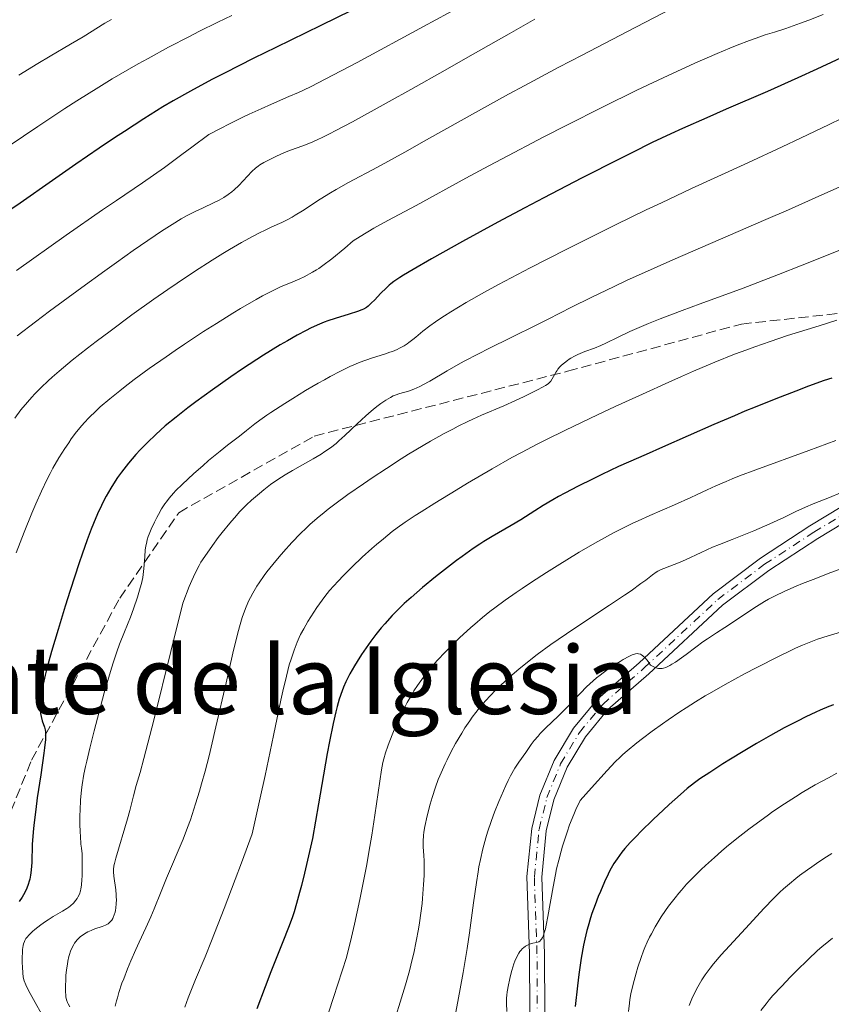
# Model space of a CAD drawing. Units: metres. Extents: x 661483 to 664939, y 4753465 to 4755860.
# Drawn here: x 661618 to 661756, y 4753622 to 4753789 of the extents above; entities that cross this region are included whole.
import ezdxf
from ezdxf.enums import TextEntityAlignment as Align

# ---------------------------------------------------------------- set-up
doc = ezdxf.new("R2010")
doc.units = ezdxf.units.M
doc.header["$MEASUREMENT"] = 0
doc.linetypes.add('DGN Style 3', pattern=[2.435891, 1.739922, -0.695969])
doc.linetypes.add('DGN Style 4', pattern=[2.785615, 1.391938, -0.695969, 0.00174, -0.695969])
for name, color, linetype, lineweight in [('Curva de nivel directora', 30, 'Continuous', 30), ('Curva de nivel intermedia', 30, 'Continuous', 0), ('Eje pista sin pavimentar', 7, 'DGN Style 4', 0), ('Línea de pista sin pavimentar', 7, 'Continuous', 0), ('Pista sin pavimentar', 9, 'Continuous', 0), ('Senda', 7, 'DGN Style 3', 0), ('Texto de rotulación de espacio menor sin especificar', 7, 'Continuous', 0)]:
    doc.layers.add(name, color=color, linetype=linetype, lineweight=lineweight)
doc.styles.add('Style-Arial', font='arial.ttf')

msp = doc.modelspace()

# ---------------------------------------------------------------- linework, layer by layer
at = {"layer": 'Curva de nivel directora', "color": 30, "linetype": 'Continuous', "lineweight": 30, "flags": 128}
for points, elevation in [([(661677.1, 4753791.65), (661669.36, 4753787.86), (661661.73, 4753784.12), (661658.02, 4753782.29), (661653, 4753779.76), (661650.85, 4753778.65), (661647.23, 4753776.71), (661644.28, 4753775.04), (661642.55, 4753774.02), (661641.47, 4753773.35), (661639.35, 4753772.01), (661636.05, 4753769.88), (661634.34, 4753768.76), (661631.73, 4753767.01), (661627.77, 4753764.31), (661623.8, 4753761.54), (661618.32, 4753757.72), (661615.42, 4753755.74)], 900), ([(661759.28, 4753783.1), (661753.56, 4753780.42), (661750.35, 4753778.95), (661745.19, 4753776.67), (661738.18, 4753773.64), (661734.87, 4753772.2), (661730.78, 4753770.38), (661728.77, 4753769.46), (661725.62, 4753767.97), (661722.14, 4753766.26), (661720.21, 4753765.3), (661713.61, 4753761.93), (661707.21, 4753758.6), (661704.02, 4753756.92), (661699.44, 4753754.48), (661693.44, 4753751.21), (661690.08, 4753749.35), (661688.15, 4753748.25), (661685.05, 4753746.46), (661683.4, 4753745.47), (661682.77, 4753745.07), (661681.77, 4753744.4), (661681.27, 4753744.02), (661680.98, 4753743.78), (661680.45, 4753743.3), (661679.58, 4753742.43), (661678.48, 4753741.26), (661677.99, 4753740.76), (661677.42, 4753740.23), (661677.13, 4753740.01), (661676.63, 4753739.72), (661676.34, 4753739.59), (661675.62, 4753739.31), (661674.17, 4753738.86), (661671.79, 4753738.14), (661670.56, 4753737.72), (661669.95, 4753737.49), (661668.77, 4753737), (661667.62, 4753736.47), (661666.87, 4753736.1), (661665.38, 4753735.32), (661663.69, 4753734.36), (661662.49, 4753733.65), (661659.66, 4753731.88), (661656.1, 4753729.56), (661654.1, 4753728.22), (661650.97, 4753726.05), (661648.16, 4753724), (661646.78, 4753722.96), (661644.8, 4753721.41), (661642.97, 4753719.9), (661642.13, 4753719.17), (661641.34, 4753718.46), (661639.93, 4753717.11), (661638.7, 4753715.85), (661637.98, 4753715.05), (661636.72, 4753713.57), (661635.54, 4753712.07), (661634.88, 4753711.13), (661634.47, 4753710.53), (661633.72, 4753709.34)], 925), ([(661756.08, 4753728.02), (661754.82, 4753727.59), (661752.14, 4753726.62), (661749.99, 4753725.82), (661746.61, 4753724.51), (661743.11, 4753723.11), (661741.34, 4753722.38), (661739.57, 4753721.63), (661736.09, 4753720.14), (661727.37, 4753716.29), (661724.58, 4753715.08), (661721.58, 4753713.78), (661719.88, 4753713), (661717.04, 4753711.66), (661715.46, 4753710.89), (661713.05, 4753709.68), (661710.76, 4753708.48), (661709.71, 4753707.91), (661708.75, 4753707.37), (661707.09, 4753706.38), (661705.7, 4753705.51), (661704.09, 4753704.47), (661703.34, 4753703.99), (661701.68, 4753703), (661699.51, 4753701.76), (661698.45, 4753701.15), (661697.06, 4753700.3), (661696.35, 4753699.85), (661695.23, 4753699.1), (661693.35, 4753697.76), (661692.41, 4753697.06), (661690.38, 4753695.51)], 950), ([(661633.72, 4753709.34), (661632.95, 4753707.99), (661632.45, 4753707.05), (661632.13, 4753706.39), (661631.47, 4753704.99), (661630.77, 4753703.37), (661630.38, 4753702.38), (661629.69, 4753700.55), (661628.86, 4753698.15), (661628.36, 4753696.69), (661626.83, 4753691.97), (661626, 4753689.34), (661624.77, 4753685.35), (661623.67, 4753681.62), (661623.21, 4753679.97), (661622.81, 4753678.5), (661622.59, 4753677.63), (661622.23, 4753676.1), (661622.09, 4753675.44), (661621.88, 4753674.28), (661621.76, 4753673.33), (661621.72, 4753672.78), (661621.71, 4753672.45), (661621.72, 4753671.85), (661621.76, 4753671.39), (661621.79, 4753671.1), (661621.89, 4753670.58), (661622.08, 4753669.89), (661622.46, 4753668.78), (661622.58, 4753668.33), (661622.62, 4753668.08), (661622.65, 4753667.63), (661622.62, 4753666.7), (661622.47, 4753665.31), (661622.35, 4753664.38), (661621.82, 4753660.7), (661621.25, 4753656.8), (661620.98, 4753654.85), (661620.66, 4753652.14), (661620.55, 4753650.95), (661620.4, 4753648.89), (661620.29, 4753645.81), (661620.21, 4753644.6), (661620.15, 4753644.05), (661620.1, 4753643.7), (661619.96, 4753643.02), (661619.88, 4753642.69), (661619.7, 4753642.07), (661619.48, 4753641.48), (661619.31, 4753641.1), (661618.93, 4753640.37), (661618.69, 4753639.97), (661618.16, 4753639.2)], 925), ([(661690.38, 4753695.51), (661688.83, 4753694.29), (661686.61, 4753692.48), (661684.68, 4753690.81), (661683.54, 4753689.77), (661682.83, 4753689.09), (661681.5, 4753687.73), (661680.23, 4753686.33), (661679.62, 4753685.62), (661678.73, 4753684.53), (661677.87, 4753683.41), (661677.46, 4753682.84), (661677.05, 4753682.26), (661676.27, 4753681.1), (661675.55, 4753679.96), (661675.11, 4753679.22), (661674.32, 4753677.84), (661673.84, 4753676.92), (661673.63, 4753676.47), (661673.24, 4753675.58), (661672.99, 4753674.96), (661672.5, 4753673.56), (661672.13, 4753672.32), (661671.9, 4753671.41), (661671.45, 4753669.4), (661670.85, 4753666.34), (661670.47, 4753664.32), (661669.54, 4753659.08), (661668.97, 4753655.78), (661667.98, 4753649.88), (661666.59, 4753644.04), (661666.07, 4753641.92), (661665.77, 4753640.75), (661665.26, 4753638.87), (661664.83, 4753637.44), (661664.56, 4753636.63), (661663.99, 4753635.11), (661662.79, 4753632.08), (661660.87, 4753627.29), (661659.9, 4753624.75), (661658.52, 4753620.98)], 950), ([(661756.4, 4753672.59), (661755.58, 4753672.28), (661754.13, 4753671.67), (661753.38, 4753671.33), (661751.69, 4753670.52), (661750.29, 4753669.83), (661748.04, 4753668.66), (661745.69, 4753667.38), (661744.5, 4753666.72), (661743.33, 4753666.04), (661741.04, 4753664.69), (661738.9, 4753663.37), (661737.59, 4753662.55), (661735.37, 4753661.12), (661733.72, 4753660.02), (661733.03, 4753659.53), (661732.06, 4753658.78), (661731.55, 4753658.36)], 975), ([(661731.55, 4753658.36), (661730.41, 4753657.38), (661728.51, 4753655.68), (661727.46, 4753654.71), (661725.85, 4753653.2), (661723.61, 4753651.02), (661722.98, 4753650.38), (661721.88, 4753649.21), (661720.98, 4753648.19), (661720.47, 4753647.58), (661719.64, 4753646.46), (661719.11, 4753645.67), (661718.87, 4753645.27), (661718.42, 4753644.46), (661718.12, 4753643.87), (661717.5, 4753642.54), (661716.81, 4753640.93), (661716.45, 4753640.04), (661715.91, 4753638.63), (661715.39, 4753637.19), (661715.16, 4753636.46), (661714.73, 4753635.03), (661714.53, 4753634.31), (661714.18, 4753632.83), (661713.97, 4753631.8), (661713.58, 4753629.59), (661713.18, 4753626.81), (661712.94, 4753624.9), (661712.56, 4753621.38)], 975)]:
    msp.add_lwpolyline(points, dxfattribs=dict(at, elevation=elevation))
at = {"layer": 'Curva de nivel intermedia', "color": 30, "linetype": 'Continuous', "lineweight": 0, "flags": 128}
for points, elevation in [([(661728.95, 4753790.73), (661721.42, 4753786.82), (661713.71, 4753782.82), (661709.76, 4753780.75), (661703.98, 4753777.68), (661701.24, 4753776.2), (661696.13, 4753773.37), (661687.33, 4753768.42), (661683.64, 4753766.36), (661678.98, 4753763.83), (661674.04, 4753761.2), (661671.98, 4753760.04), (661671.02, 4753759.47), (661669.24, 4753758.37), (661666.25, 4753756.41), (661665.04, 4753755.64), (661664.51, 4753755.33), (661663.57, 4753754.82), (661662.73, 4753754.41), (661661.06, 4753753.67), (661659.79, 4753753.07), (661659.07, 4753752.71), (661657.9, 4753752.1), (661655.89, 4753751), (661653.84, 4753749.81), (661652.72, 4753749.14), (661650.91, 4753748.02), (661647.9, 4753746.09), (661644.96, 4753744.13), (661643.4, 4753743.07), (661641, 4753741.39), (661637.29, 4753738.74), (661633.59, 4753736), (661631.23, 4753734.22), (661629.77, 4753733.09), (661627.18, 4753731.05), (661624.94, 4753729.2), (661623.77, 4753728.18), (661623.09, 4753727.57), (661621.91, 4753726.43), (661620.82, 4753725.32), (661620.31, 4753724.77), (661619.56, 4753723.93), (661618.47, 4753722.62), (661617.42, 4753721.24)], 915), ([(661693.05, 4753791.07), (661686.82, 4753787.68), (661675.52, 4753781.59), (661670.12, 4753778.73), (661667.72, 4753777.5), (661666.41, 4753776.87), (661665.6, 4753776.5), (661663.95, 4753775.77), (661661, 4753774.5), (661659.23, 4753773.72), (661657.23, 4753772.8), (661656.14, 4753772.27), (661653.76, 4753771.09), (661652.47, 4753770.43), (661650.38, 4753769.32), (661647.5, 4753767.18), (661645.8, 4753765.93), (661642.81, 4753763.77), (661639.09, 4753761.17), (661634.66, 4753758.16), (661632.3, 4753756.56), (661626.15, 4753752.26), (661617.69, 4753746.28)], 905), ([(661654.29, 4753789.54), (661651.88, 4753788.39), (661648.67, 4753786.8), (661647.08, 4753785.99), (661643.53, 4753784.14), (661640.07, 4753782.26), (661638.38, 4753781.32), (661635.44, 4753779.64), (661633.97, 4753778.77), (661631.68, 4753777.38), (661627.97, 4753775.06), (661625.93, 4753773.74), (661621.32, 4753770.72), (661613.99, 4753765.81)], 895), ([(661705.7, 4753788.92), (661701.33, 4753786.45), (661694.31, 4753782.44), (661690.49, 4753780.26), (661684.65, 4753776.99), (661680.94, 4753774.93), (661674.72, 4753771.52), (661671.89, 4753770.01), (661670.83, 4753769.45), (661669.51, 4753768.8), (661668.95, 4753768.53), (661667.89, 4753768.07), (661666.3, 4753767.44), (661664.2, 4753766.66), (661663.21, 4753766.27), (661661.86, 4753765.68), (661661.05, 4753765.3), (661659.71, 4753764.59), (661659.01, 4753764.18), (661658.71, 4753763.98), (661658.28, 4753763.66), (661657.65, 4753763.09), (661655.43, 4753760.7), (661654.67, 4753759.98), (661654.27, 4753759.64), (661653.62, 4753759.15), (661652.91, 4753758.67), (661652.52, 4753758.45), (661652.12, 4753758.22), (661651.24, 4753757.79), (661649.26, 4753756.87), (661648.17, 4753756.35), (661646.58, 4753755.52), (661645.69, 4753755.02), (661644.15, 4753754.1), (661642.31, 4753752.92), (661641.25, 4753752.22), (661637.49, 4753749.64), (661634.66, 4753747.64), (661632.7, 4753746.24), (661628.78, 4753743.4), (661623.33, 4753739.37), (661620.92, 4753737.55), (661617.84, 4753735.16)], 910), ([(661754.61, 4753789.7), (661752.22, 4753788.75), (661750.76, 4753788.21), (661748.32, 4753787.34), (661746.35, 4753786.72), (661744.78, 4753786.23), (661743.86, 4753785.92), (661742.11, 4753785.29), (661740.02, 4753784.48), (661738.77, 4753783.97), (661736.64, 4753783.09), (661732.85, 4753781.44), (661728.31, 4753779.37), (661725.76, 4753778.17), (661723.03, 4753776.85)], 920), ([(661633.82, 4753788.88), (661632.69, 4753788.21), (661629.01, 4753785.92), (661626.86, 4753784.65), (661623.41, 4753782.63), (661621.33, 4753781.38), (661618.09, 4753779.39)], 890), ([(661723.03, 4753776.85), (661717.18, 4753773.97), (661711.15, 4753770.94), (661707.22, 4753768.93), (661700.12, 4753765.24), (661697.86, 4753764.04), (661693.96, 4753761.95), (661685.53, 4753757.32), (661680.74, 4753754.74), (661678.39, 4753753.43), (661676.05, 4753752.04), (661674.88, 4753751.31), (661673.42, 4753750.07), (661671.21, 4753748.25), (661669.72, 4753747.1), (661669.02, 4753746.61), (661668.63, 4753746.36), (661667.98, 4753745.98), (661666.56, 4753745.22), (661665.82, 4753744.86), (661664.62, 4753744.34), (661663.4, 4753743.85), (661662.65, 4753743.53), (661661.27, 4753742.89), (661659.47, 4753741.95), (661658.37, 4753741.34), (661655.76, 4753739.81), (661654.45, 4753739.02), (661651.66, 4753737.29), (661649.48, 4753735.9), (661646.21, 4753733.76), (661644.63, 4753732.7), (661643.1, 4753731.65), (661640.26, 4753729.64), (661637.71, 4753727.77), (661636.18, 4753726.6), (661635.23, 4753725.86), (661633.54, 4753724.49), (661631.94, 4753723.12), (661631.24, 4753722.49), (661630.01, 4753721.29), (661629.27, 4753720.5), (661628.81, 4753719.97), (661627.91, 4753718.88), (661627.02, 4753717.69), (661626.57, 4753717.06), (661625.9, 4753716.07), (661624.9, 4753714.48), (661623.9, 4753712.74), (661623.41, 4753711.82), (661622.92, 4753710.86), (661621.95, 4753708.83), (661620.98, 4753706.66), (661620.33, 4753705.12), (661619.01, 4753701.85), (661617.67, 4753698.36)], 920), ([(661757.75, 4753772.05), (661755.65, 4753771.07), (661750.81, 4753768.74), (661747.7, 4753767.27), (661741.82, 4753764.56), (661732.31, 4753760.19), (661727.18, 4753757.78), (661724.57, 4753756.54), (661719.38, 4753754.02), (661714.29, 4753751.5), (661711.01, 4753749.85), (661704.89, 4753746.71), (661699.53, 4753743.87), (661697.17, 4753742.58), (661694.05, 4753740.82), (661691.45, 4753739.28), (661690.36, 4753738.6), (661689.41, 4753737.97), (661688.84, 4753737.58), (661687.86, 4753736.87), (661686.69, 4753735.96), (661685.51, 4753734.97), (661685, 4753734.55), (661684.33, 4753734.05), (661684, 4753733.82), (661683.49, 4753733.5), (661682.72, 4753733.08), (661682.33, 4753732.88), (661681.51, 4753732.54), (661681.08, 4753732.39), (661680.18, 4753732.1), (661678.15, 4753731.47), (661676.99, 4753731.07), (661675.86, 4753730.64), (661675.26, 4753730.39), (661674.3, 4753729.96), (661672.71, 4753729.2), (661670.94, 4753728.27), (661669.97, 4753727.74), (661668.94, 4753727.15), (661666.79, 4753725.89), (661664.63, 4753724.57), (661663.26, 4753723.72), (661660.89, 4753722.18), (661660.18, 4753721.7), (661659.04, 4753720.89), (661658.16, 4753720.23), (661656.74, 4753719.1), (661655.55, 4753718.19), (661653.52, 4753716.63), (661652.26, 4753715.62), (661650.33, 4753714.01), (661649.32, 4753713.13), (661647.81, 4753711.81), (661645.82, 4753709.98), (661644.78, 4753708.96), (661644.35, 4753708.5), (661643.6, 4753707.63), (661643.17, 4753707.05), (661642.89, 4753706.66), (661642.35, 4753705.83), (661641.8, 4753704.89), (661641.52, 4753704.38), (661641.12, 4753703.6), (661640.55, 4753702.38), (661640.23, 4753701.56), (661640.09, 4753701.15), (661639.91, 4753700.55), (661639.76, 4753699.96), (661639.69, 4753699.58), (661639.58, 4753698.83), (661639.47, 4753697.75), (661639.39, 4753696.36), (661639.34, 4753695.69), (661639.22, 4753694.69), (661639.13, 4753694.18)], 930), ([(661757.86, 4753760.66), (661754.38, 4753759.12), (661748.73, 4753756.59), (661744.88, 4753754.9), (661729.14, 4753748.07), (661723.81, 4753745.71), (661721.38, 4753744.61), (661719.15, 4753743.57), (661715.25, 4753741.7), (661711.91, 4753740.04), (661707.96, 4753738.02), (661706.04, 4753737.05), (661701.66, 4753734.88), (661697.88, 4753733.03), (661696.12, 4753732.15), (661693.72, 4753730.9), (661692.66, 4753730.32), (661690.79, 4753729.25), (661687.89, 4753727.5), (661686.71, 4753726.85), (661686.17, 4753726.58), (661685.16, 4753726.15), (661684.25, 4753725.82), (661682.76, 4753725.38), (661682.01, 4753725.12)], 935), ([(661758.62, 4753750.16), (661751.08, 4753747.15), (661747.04, 4753745.57), (661741.05, 4753743.3), (661733.78, 4753740.63), (661730.7, 4753739.49), (661726.97, 4753738.07), (661724.98, 4753737.27), (661723.82, 4753736.79), (661721.81, 4753735.91), (661719.86, 4753734.98), (661717.73, 4753733.94), (661716.87, 4753733.53), (661715.84, 4753733.1), (661714.19, 4753732.51), (661713.41, 4753732.2), (661713.01, 4753732.03), (661712.4, 4753731.73), (661711.8, 4753731.39), (661711.51, 4753731.21), (661711.23, 4753731.02), (661710.71, 4753730.61), (661710.23, 4753730.19), (661709.94, 4753729.9), (661709.61, 4753729.51), (661709.46, 4753729.31), (661709.32, 4753729.09), (661709.06, 4753728.66), (661708.63, 4753727.87), (661708.4, 4753727.52), (661708.11, 4753727.21), (661707.93, 4753727.06), (661707.48, 4753726.75), (661707.1, 4753726.52), (661706.05, 4753725.97), (661703.75, 4753724.84), (661702.42, 4753724.22), (661700.42, 4753723.32), (661696.64, 4753721.74), (661695.16, 4753721.07), (661694.32, 4753720.67), (661692.66, 4753719.84), (661691.75, 4753719.37), (661690.3, 4753718.6), (661687.97, 4753717.3), (661685.52, 4753715.87), (661684.26, 4753715.1), (661683, 4753714.32), (661680.5, 4753712.7), (661678.1, 4753711.1), (661676.6, 4753710.08), (661673.98, 4753708.24), (661671.76, 4753706.64), (661670.61, 4753705.77), (661669.95, 4753705.24)], 940), ([(661756.95, 4753737.84), (661753.93, 4753736.89), (661748.59, 4753735.22), (661745.65, 4753734.25), (661743.01, 4753733.33), (661741.67, 4753732.83), (661739.59, 4753732.05), (661736.27, 4753730.72), (661732.6, 4753729.17), (661730.59, 4753728.3), (661728.46, 4753727.35), (661723.94, 4753725.31), (661719.31, 4753723.17), (661716.31, 4753721.76), (661710.87, 4753719.16), (661707.54, 4753717.52), (661706.08, 4753716.79), (661703.43, 4753715.41), (661701.78, 4753714.52), (661698.43, 4753712.63), (661694.26, 4753710.18), (661692.36, 4753709.03), (661688.74, 4753706.81), (661686.38, 4753705.34), (661685.38, 4753704.69), (661683.68, 4753703.56), (661682.3, 4753702.59), (661681.49, 4753701.98), (661679.98, 4753700.77), (661678.8, 4753699.78), (661678, 4753699.08), (661676.4, 4753697.64), (661674.7, 4753696.02), (661673.19, 4753694.51), (661672.31, 4753693.58), (661670.86, 4753691.96), (661670.04, 4753690.96), (661669.57, 4753690.35), (661668.68, 4753689.07), (661667.68, 4753687.53), (661667.18, 4753686.71), (661666.47, 4753685.5), (661665.93, 4753684.49), (661665.69, 4753683.99), (661665.34, 4753683.2), (661664.82, 4753681.86), (661664.31, 4753680.34), (661664.02, 4753679.36), (661663.52, 4753677.46), (661662.92, 4753674.92), (661662.57, 4753673.35), (661661.32, 4753667.35), (661659.91, 4753660.6), (661659.1, 4753656.82), (661657.74, 4753650.72), (661655.92, 4753645.8), (661654.84, 4753642.93), (661652.97, 4753638.04), (661650.81, 4753632.54), (661649.71, 4753629.84), (661648.1, 4753625.96), (661646.85, 4753622.86), (661646.26, 4753621.29)], 945), ([(661682.01, 4753725.12), (661681.67, 4753724.99), (661681.19, 4753724.75), (661680.41, 4753724.29), (661679.57, 4753723.72), (661679.09, 4753723.37), (661678.31, 4753722.76), (661677.44, 4753722.03), (661676.98, 4753721.62), (661675.51, 4753720.23), (661673.45, 4753718.26), (661672.45, 4753717.35), (661671.96, 4753716.94), (661671.01, 4753716.2), (661670.07, 4753715.54), (661669.43, 4753715.12), (661668.07, 4753714.31), (661664.54, 4753712.35), (661663.29, 4753711.6), (661662.67, 4753711.21), (661662.05, 4753710.8), (661660.84, 4753709.94), (661659.68, 4753709.05), (661658.95, 4753708.46), (661657.62, 4753707.32), (661656.74, 4753706.51), (661656.34, 4753706.11), (661655.55, 4753705.3), (661655.03, 4753704.72), (661653.91, 4753703.4), (661652.63, 4753701.81), (661651.97, 4753700.95), (661650.98, 4753699.64), (661649.66, 4753697.77), (661649, 4753696.76), (661648.7, 4753696.24), (661648.24, 4753695.37), (661647.74, 4753694.32), (661647.47, 4753693.7), (661647.03, 4753692.63), (661645.93, 4753689.84), (661643.91, 4753681.61), (661641.01, 4753670), (661639.33, 4753663.46), (661638.68, 4753661.09), (661638.03, 4753658.87), (661637.56, 4753657.13), (661636.93, 4753654.64), (661636.55, 4753653.23), (661634.58, 4753646.59), (661634.34, 4753645.64), (661634.26, 4753645.27), (661634.18, 4753644.64), (661634.17, 4753644.26), (661634.23, 4753643.5), (661634.55, 4753641.21), (661634.63, 4753640.37), (661634.65, 4753639.96), (661634.66, 4753639.56), (661634.64, 4753638.81), (661634.57, 4753638.12), (661634.5, 4753637.69), (661634.44, 4753637.43), (661634.31, 4753636.94), (661634.15, 4753636.52), (661634.06, 4753636.33), (661633.9, 4753636.07), (661633.61, 4753635.74), (661633.25, 4753635.45), (661633.04, 4753635.32), (661632.8, 4753635.21), (661632.26, 4753634.99), (661631.03, 4753634.56), (661630.37, 4753634.3), (661629.8, 4753634.04), (661629.52, 4753633.89), (661629.11, 4753633.64), (661628.54, 4753633.22), (661628.18, 4753632.89), (661628.02, 4753632.72), (661627.78, 4753632.44), (661627.57, 4753632.15), (661627.44, 4753631.94), (661627.2, 4753631.5), (661626.89, 4753630.77), (661626.72, 4753630.24), (661626.62, 4753629.87), (661626.45, 4753629.07), (661626.36, 4753628.6), (661626.22, 4753627.61), (661626.11, 4753626.63), (661626.06, 4753625.99), (661626.01, 4753624.85), (661626.02, 4753623.86), (661626.06, 4753623.34), (661626.1, 4753623.05), (661626.21, 4753622.55), (661626.36, 4753622.1), (661626.48, 4753621.84), (661626.76, 4753621.36)], 935), ([(661756.78, 4753717.43), (661752.2, 4753715.74), (661743.23, 4753712.46), (661740.42, 4753711.41), (661739.2, 4753710.93), (661738.14, 4753710.5), (661736.39, 4753709.75), (661734.96, 4753709.08), (661733.16, 4753708.2), (661732.15, 4753707.73), (661729.38, 4753706.5), (661725.21, 4753704.69), (661723.22, 4753703.8), (661722.31, 4753703.38), (661720.62, 4753702.57), (661719.04, 4753701.77), (661718.01, 4753701.22), (661715.88, 4753700.02), (661713.22, 4753698.47), (661709.49, 4753696.19), (661707.66, 4753695.04), (661705.11, 4753693.39), (661703.52, 4753692.33), (661702.52, 4753691.65), (661700.64, 4753690.33), (661698.9, 4753689.05), (661698.05, 4753688.4), (661696.79, 4753687.39), (661695.49, 4753686.29), (661694.81, 4753685.69), (661692.92, 4753683.95), (661691.95, 4753683.01), (661690.51, 4753681.57), (661689.14, 4753680.1), (661688.5, 4753679.38), (661687.9, 4753678.67), (661686.79, 4753677.27), (661685.79, 4753675.88), (661685.18, 4753674.93), (661684.79, 4753674.29), (661684.04, 4753672.98), (661683.63, 4753672.21), (661682.85, 4753670.65), (661682.13, 4753669.08), (661681.69, 4753668.07), (661680.95, 4753666.21), (661680.72, 4753665.58), (661680.34, 4753664.44), (661680.05, 4753663.43), (661679.9, 4753662.79), (661679.66, 4753661.58), (661678.53, 4753653.85), (661678.01, 4753650.49), (661677.68, 4753648.52), (661677.1, 4753645.22), (661676.39, 4753641.55), (661675.99, 4753639.58), (661675.09, 4753635.39), (661674.58, 4753633.18), (661673.75, 4753629.73), (661671.52, 4753622.92), (661668.21, 4753612.86)], 955), ([(661757.6, 4753708.54), (661755.72, 4753707.77), (661752.94, 4753706.67), (661751.64, 4753706.13), (661749.97, 4753705.37), (661747.94, 4753704.39), (661746.83, 4753703.86), (661745.58, 4753703.28), (661742.86, 4753702.09), (661740.9, 4753701.29), (661739.18, 4753700.64), (661737.03, 4753699.81), (661735.86, 4753699.32), (661733.92, 4753698.43), (661731.26, 4753697.18), (661730.07, 4753696.66), (661728.6, 4753696.09), (661727.58, 4753695.73), (661727.14, 4753695.55), (661726.55, 4753695.26), (661726.27, 4753695.09), (661725.67, 4753694.64), (661724.53, 4753693.76), (661723.71, 4753693.14), (661722.02, 4753691.94), (661720.93, 4753691.2), (661718.35, 4753689.49), (661712.47, 4753685.61), (661709.66, 4753683.69), (661708.39, 4753682.79), (661706.11, 4753681.12), (661704.15, 4753679.59), (661702.99, 4753678.63), (661702.26, 4753678.01), (661700.91, 4753676.82), (661699.65, 4753675.65), (661699.04, 4753675.07), (661698.17, 4753674.19), (661697.32, 4753673.28), (661696.9, 4753672.8)], 960), ([(661669.95, 4753705.24), (661668.72, 4753704.23), (661667.51, 4753703.15), (661666.89, 4753702.58), (661665.94, 4753701.65), (661664.43, 4753700.1), (661663.01, 4753698.52), (661662.29, 4753697.69), (661661.23, 4753696.41), (661660.23, 4753695.14), (661659.77, 4753694.51), (661658.92, 4753693.3), (661658.53, 4753692.7), (661657.84, 4753691.54), (661657.42, 4753690.77), (661657.16, 4753690.26), (661656.7, 4753689.23), (661656.22, 4753688.03), (661656, 4753687.37), (661655.54, 4753685.83), (661655.21, 4753684.58), (661654.42, 4753681.33), (661653.28, 4753676.33), (661651.57, 4753668.83), (661650.76, 4753665.4), (661650.39, 4753663.9), (661649.72, 4753661.3), (661649.13, 4753659.16), (661648.78, 4753657.93), (661648.12, 4753655.81), (661647.22, 4753653.06), (661646.75, 4753651.77), (661645.98, 4753649.8), (661643.16, 4753643.2), (661642.25, 4753640.92), (661641.1, 4753637.99), (661640.54, 4753636.63), (661639.69, 4753634.73), (661638.55, 4753632.33), (661637.97, 4753631.09), (661637.11, 4753629.13), (661636.57, 4753627.81), (661635.91, 4753626.12), (661635.62, 4753625.34), (661635.1, 4753623.77), (661634.83, 4753622.89), (661634.69, 4753622.36), (661634.47, 4753621.46)], 940), ([(661759.2, 4753696.2), (661755.91, 4753695.01), (661752.92, 4753693.87), (661751.13, 4753693.15), (661750.04, 4753692.7), (661748.12, 4753691.87), (661746.38, 4753691.04), (661745.36, 4753690.5), (661744.7, 4753690.12), (661743.3, 4753689.26), (661741.51, 4753688.08), (661739.05, 4753686.42), (661737.93, 4753685.68), (661736.54, 4753684.78), (661734.99, 4753683.8), (661734.23, 4753683.28), (661733.02, 4753682.39), (661731.38, 4753681.14), (661730.61, 4753680.56), (661729.57, 4753679.84), (661728.96, 4753679.46), (661728.59, 4753679.25), (661727.92, 4753678.93), (661727.52, 4753678.79), (661727.32, 4753678.74), (661727.01, 4753678.72), (661726.66, 4753678.77), (661726.47, 4753678.82), (661726.03, 4753678.97), (661725.77, 4753679.08), (661725.35, 4753679.29), (661724.92, 4753679.92), (661724.73, 4753680.19), (661724.44, 4753680.53), (661724.04, 4753680.9), (661723.79, 4753681.08), (661723.63, 4753681.16), (661723.3, 4753681.25), (661723.13, 4753681.27), (661722.79, 4753681.24), (661722.44, 4753681.14), (661722.19, 4753681.04), (661721.64, 4753680.78), (661720.69, 4753680.26), (661720.16, 4753679.95), (661719.33, 4753679.44), (661718.04, 4753678.58), (661716.76, 4753677.63), (661716.15, 4753677.14), (661715.57, 4753676.64), (661714.48, 4753675.62), (661713.45, 4753674.57), (661712.09, 4753673.13), (661711.38, 4753672.4), (661709.69, 4753670.72), (661707.52, 4753668.62), (661706.62, 4753667.7), (661706.24, 4753667.29), (661705.6, 4753666.54), (661705.08, 4753665.86), (661704.14, 4753664.52), (661702.99, 4753662.88), (661702.32, 4753661.81), (661701.58, 4753660.51), (661701.19, 4753659.76), (661700.78, 4753658.92), (661699.95, 4753657.07), (661699.58, 4753656.19), (661698.86, 4753654.36), (661698.35, 4753652.98), (661697.67, 4753650.96), (661697.38, 4753650), (661696.87, 4753648.14), (661696.46, 4753646.32), (661696.21, 4753645.08), (661696.07, 4753644.23), (661695.78, 4753642.42), (661695.3, 4753639), (661694.6, 4753633.9), (661694.2, 4753631.22), (661693.51, 4753627.17), (661692.6, 4753622.22), (661692.23, 4753620.15)], 965), ([(661639.13, 4753694.18), (661638.91, 4753693.14), (661638.73, 4753692.42), (661638.25, 4753690.84), (661637.56, 4753688.84), (661637.05, 4753687.47), (661636.06, 4753684.95), (661635.19, 4753682.85), (661634.72, 4753681.58), (661634.16, 4753679.87), (661633.83, 4753678.79), (661632.62, 4753674.61), (661632.04, 4753672.47), (661630.89, 4753668.15), (661630.14, 4753665.22), (661629.63, 4753663.05), (661629.42, 4753662.1), (661629.15, 4753660.8), (661628.87, 4753659.02), (661628.76, 4753658.17), (661628.6, 4753656.4), (661628.52, 4753654.69), (661628.49, 4753653.78), (661628.49, 4753652.4), (661628.52, 4753651), (661628.55, 4753650.31), (661628.66, 4753648.94), (661628.73, 4753648.27), (661628.86, 4753647.31), (661628.87, 4753645.79), (661628.84, 4753643.5), (661628.81, 4753642.92), (661628.74, 4753642.01), (661628.64, 4753641.34), (661628.57, 4753641), (661628.38, 4753640.45), (661628.14, 4753639.97), (661628.01, 4753639.74), (661627.78, 4753639.42), (661627.37, 4753638.95), (661626.87, 4753638.5), (661626.58, 4753638.27), (661626.26, 4753638.05), (661625.54, 4753637.6), (661623.92, 4753636.64), (661623.07, 4753636.11), (661622.65, 4753635.83), (661621.84, 4753635.26), (661620.85, 4753634.48), (661620.42, 4753634.1), (661619.86, 4753633.57), (661619.48, 4753633.13), (661619.32, 4753632.91), (661619.13, 4753632.58), (661619.05, 4753632.41), (661618.92, 4753632.05), (661618.85, 4753631.75), (661618.75, 4753631.05), (661618.72, 4753630.64), (661618.69, 4753629.73), (661618.7, 4753628.78), (661618.72, 4753628.15), (661618.79, 4753627.03), (661618.86, 4753626.44), (661618.91, 4753626.17), (661619.02, 4753625.77), (661619.29, 4753625.08), (661619.49, 4753624.67), (661620.04, 4753623.62), (661622.82, 4753618.63)], 930), ([(661757.58, 4753684.93), (661755.5, 4753684.3), (661753.68, 4753683.7), (661752.83, 4753683.39), (661751.13, 4753682.7), (661749.92, 4753682.17), (661749.05, 4753681.76), (661747.06, 4753680.79), (661743.37, 4753678.93), (661741.29, 4753677.83), (661737.99, 4753676.03), (661735.75, 4753674.75), (661734.63, 4753674.09), (661732.98, 4753673.09), (661731.37, 4753672.07), (661730.33, 4753671.39), (661728.33, 4753670.05), (661727.38, 4753669.38), (661725.6, 4753668.1), (661723.98, 4753666.88), (661723.02, 4753666.13), (661721.37, 4753664.78), (661720.62, 4753664.13), (661720.17, 4753663.72), (661719.33, 4753662.9), (661717.97, 4753661.44), (661715.33, 4753658.49), (661713.39, 4753656.33), (661713.02, 4753655.62), (661712.77, 4753655.11), (661712.29, 4753654), (661711.59, 4753652.2), (661711.16, 4753650.97), (661710.4, 4753648.58), (661710.16, 4753647.76), (661709.74, 4753646.22), (661709.39, 4753644.75), (661709.18, 4753643.78), (661708.78, 4753641.72), (661707.89, 4753636.64), (661707.61, 4753635.2), (661707.48, 4753634.59), (661707.34, 4753634.08), (661707.09, 4753633.32), (661707.01, 4753633.13), (661706.85, 4753632.83), (661706.68, 4753632.63), (661706.58, 4753632.53), (661706.35, 4753632.39), (661705.95, 4753632.25), (661705.38, 4753632.13), (661705.07, 4753632.06), (661704.65, 4753631.91), (661704.43, 4753631.81), (661704.1, 4753631.62), (661703.77, 4753631.37), (661703.61, 4753631.23), (661703.32, 4753630.92), (661703.17, 4753630.74), (661702.95, 4753630.43), (661702.62, 4753629.84), (661702.29, 4753629.07), (661702.12, 4753628.61), (661701.79, 4753627.53), (661701.51, 4753626.45), (661701.38, 4753625.89), (661701.21, 4753625.06), (661701.01, 4753623.86), (661700.95, 4753623.32), (661700.91, 4753622.82), (661700.89, 4753621.96), (661700.95, 4753620.57)], 970), ([(661696.9, 4753672.8), (661696.08, 4753671.81), (661695.67, 4753671.28), (661695.05, 4753670.46), (661694.64, 4753669.87), (661693.82, 4753668.65), (661693.28, 4753667.8), (661692.23, 4753666.02), (661691.49, 4753664.65), (661690.79, 4753663.27), (661690.46, 4753662.59), (661690, 4753661.57), (661689.57, 4753660.56), (661689.31, 4753659.91), (661688.84, 4753658.63), (661688.25, 4753656.83), (661687.92, 4753655.71), (661687.41, 4753653.73), (661687.03, 4753651.95), (661686.86, 4753650.98), (661686.79, 4753650.42), (661686.73, 4753649.45), (661686.76, 4753648.48), (661686.87, 4753647.04), (661686.91, 4753646.1), (661686.92, 4753644.51), (661686.89, 4753643.6), (661686.82, 4753642.1), (661686.71, 4753640.52), (661686.64, 4753639.7), (661686.55, 4753638.88), (661686.35, 4753637.23), (661686.11, 4753635.6), (661685.94, 4753634.53), (661685.57, 4753632.46), (661685.16, 4753630.46), (661684.9, 4753629.37), (661684.4, 4753627.46), (661683.72, 4753625.05), (661683.29, 4753623.6), (661681.66, 4753618.26)], 960), ([(661756.93, 4753660.97), (661755.51, 4753660.22), (661753.29, 4753658.98), (661751.09, 4753657.68), (661749.91, 4753656.96), (661748.06, 4753655.77), (661746.11, 4753654.46), (661745.11, 4753653.76), (661744.1, 4753653.03), (661742.04, 4753651.5), (661740, 4753649.9), (661738.23, 4753648.46), (661737.38, 4753647.75)], 980), ([(661737.38, 4753647.75), (661736.16, 4753646.69), (661734.64, 4753645.32), (661733.92, 4753644.64), (661732.89, 4753643.64), (661731.46, 4753642.15), (661730.56, 4753641.14), (661730.13, 4753640.62), (661729.49, 4753639.85), (661728.4, 4753638.43), (661727.89, 4753637.7), (661727.14, 4753636.59), (661726.44, 4753635.46), (661726.1, 4753634.89), (661725.48, 4753633.75), (661725.18, 4753633.17), (661724.77, 4753632.3), (661724.39, 4753631.43), (661724.15, 4753630.86), (661723.72, 4753629.72), (661723.18, 4753628.07), (661722.87, 4753627.04), (661722.39, 4753625.21), (661722.01, 4753623.56), (661721.84, 4753622.58), (661721.74, 4753621.94), (661721.59, 4753620.53)], 980), ([(661756.11, 4753647.34), (661755.19, 4753646.77), (661753.9, 4753645.93), (661752.71, 4753645.12), (661751.98, 4753644.6), (661750.63, 4753643.6), (661750.02, 4753643.12), (661748.9, 4753642.21), (661747.9, 4753641.34), (661747.3, 4753640.78), (661746.21, 4753639.73), (661744.61, 4753638.08), (661741.44, 4753634.61), (661738.73, 4753631.7), (661737.34, 4753630.15), (661736.04, 4753628.64), (661735.46, 4753627.91), (661734.93, 4753627.21), (661734.62, 4753626.76), (661734.05, 4753625.9), (661733.34, 4753624.72), (661732.96, 4753624), (661732.34, 4753622.7), (661731.87, 4753621.58)], 985), ([(661756.24, 4753633.01), (661755.6, 4753632.51), (661754.43, 4753631.54), (661753.69, 4753630.88), (661752.08, 4753629.37), (661750.13, 4753627.46), (661749.09, 4753626.41), (661747.54, 4753624.8), (661746.11, 4753623.25), (661745.49, 4753622.54), (661744.94, 4753621.87), (661744.05, 4753620.7)], 990)]:
    msp.add_lwpolyline(points, dxfattribs=dict(at, elevation=elevation))
at = {"layer": 'Eje pista sin pavimentar', "color": 7, "linetype": 'DGN Style 4', "lineweight": 0}
msp.add_polyline3d([(661706.17, 4753610.35, 971.54), (661706.06, 4753630.34, 970.48), (661705.61, 4753643.38, 968.63), (661706.4, 4753651.41, 967.94), (661707.74, 4753656.84, 967.61), (661710.07, 4753662.58, 967.03), (661713.26, 4753667.88, 966.23), (661717.21, 4753672.66, 965.25), (661724.22, 4753678.79, 963.65), (661736.74, 4753690.44, 962.81), (661744.69, 4753696.42, 961.94), (661753.05, 4753701.88, 961.07), (661763.84, 4753708.41, 959.95)], dxfattribs=at)
at = {"layer": 'Línea de pista sin pavimentar', "color": 7, "linetype": 'Continuous', "lineweight": 0}
for points in [[(661704.92, 4753610.38, 971.54), (661704.81, 4753630.31, 970.48), (661704.36, 4753643.43, 968.63), (661705.16, 4753651.62, 967.94), (661706.55, 4753657.23, 967.61), (661708.96, 4753663.13, 967.03), (661712.24, 4753668.61, 966.23), (661716.31, 4753673.53, 965.25), (661723.38, 4753679.72, 963.65), (661735.94, 4753691.4, 962.81), (661743.97, 4753697.44, 961.94), (661752.38, 4753702.94, 961.07), (661763.21, 4753709.49, 959.95)], [(661707.42, 4753610.32, 971.54), (661707.31, 4753630.36, 970.48), (661706.86, 4753643.35, 968.63), (661707.64, 4753651.2, 967.94), (661708.93, 4753656.45, 967.61), (661711.2, 4753662.02, 967.03), (661714.28, 4753667.17, 966.23), (661718.11, 4753671.79, 965.25), (661725.06, 4753677.86, 963.65), (661737.54, 4753689.48, 962.81), (661745.41, 4753695.4, 961.94), (661753.72, 4753700.82, 961.07), (661764.47, 4753707.33, 959.95)]]:
    msp.add_polyline3d(points, dxfattribs=at)
at = {"layer": 'Pista sin pavimentar', "color": 9, "linetype": 'Continuous', "lineweight": 0}
for points in [[(661704.92, 4753610.38, 971.54), (661704.81, 4753630.31, 970.48), (661704.36, 4753643.43, 968.63), (661705.16, 4753651.62, 967.94), (661706.55, 4753657.23, 967.61), (661708.96, 4753663.13, 967.03), (661712.24, 4753668.61, 966.23), (661716.31, 4753673.53, 965.25), (661723.38, 4753679.72, 963.65), (661735.94, 4753691.4, 962.81), (661743.97, 4753697.44, 961.94), (661752.38, 4753702.94, 961.07), (661763.21, 4753709.49, 959.95)], [(661764.47, 4753707.33, 959.95), (661753.72, 4753700.82, 961.07), (661745.41, 4753695.4, 961.94), (661737.54, 4753689.48, 962.81), (661725.06, 4753677.86, 963.65), (661718.11, 4753671.79, 965.25), (661714.28, 4753667.17, 966.23), (661711.2, 4753662.02, 967.03), (661708.93, 4753656.45, 967.61), (661707.64, 4753651.2, 967.94), (661706.86, 4753643.35, 968.63), (661707.31, 4753630.36, 970.48), (661707.42, 4753610.32, 971.54)]]:
    msp.add_polyline3d(points, dxfattribs=at)
at = {"layer": 'Senda', "color": 7, "linetype": 'DGN Style 3', "lineweight": 0}
msp.add_polyline3d([(661533.32, 4753654.66, 920.33), (661540.25, 4753652.68, 920.49), (661565.75, 4753645.18, 920.76), (661575.25, 4753644.68, 920.86), (661583.25, 4753639.18, 920.81), (661592.25, 4753631.18, 919.52), (661602.25, 4753625.18, 920), (661606.75, 4753629.68, 920.34), (661620.25, 4753663.18, 923.94), (661635.25, 4753690.68, 928.75), (661645.25, 4753705.18, 931.29), (661668.25, 4753718.18, 933.47), (661711.25, 4753729.18, 940.69), (661740.75, 4753737.18, 942.8), (661772.75, 4753740.68, 946.75), (661819.25, 4753747.68, 949.12), (661851.96, 4753757.43, 950.58)], dxfattribs=at)

# ---------------------------------------------------------------- texts
at = {"layer": 'Texto de rotulación de espacio menor sin especificar', "color": 7, "linetype": 'Continuous', "lineweight": 0, "style": 'Style-Arial'}
msp.add_text('Monte de la Iglesia', height=11.5, dxfattribs=at).set_placement((661655.3, 4753676.78, 941.08), align=Align.MIDDLE_CENTER)

doc.saveas('drawing.dxf')
